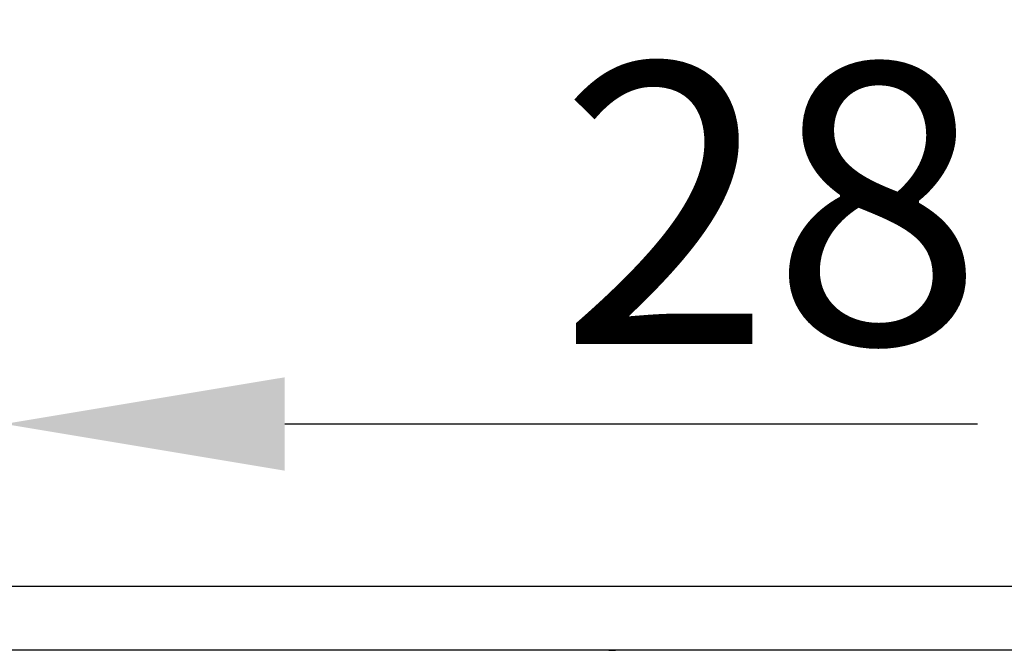
# Model space of a CAD drawing. Extents: x 98176 to 107591, y -2179 to 5233.
# Drawn here: x 100658 to 100781, y 1192 to 1271 of the extents above; entities that cross this region are included whole.
import ezdxf

# ---------------------------------------------------------------- set-up
doc = ezdxf.new("R2010")
doc.units = 0
doc.header["$LTSCALE"] = 2.5
doc.layers.get('DEFPOINTS').update_dxf_attribs({"color": 10, "linetype": 'CONTINUOUS'})
doc.layers.add('BEMASS', color=10, linetype='CONTINUOUS')
doc.layers.add('SICHTBAR', color=10, linetype='CONTINUOUS')
doc.styles.add('BEMSTIL', font='isocp3.shx', dxfattribs={"width": 0.8})
doc.dimstyles.new('BEMASS', dxfattribs={"dimtxt": 3.5, "dimasz": 3.5, "dimexe": 2, "dimexo": 0, "dimgap": 1, "dimtad": 1, "dimdec": 0, "dimtxsty": 'BEMSTIL', "dimcen": 3, "dimclrd": 3, "dimclre": 3, "dimclrt": 4, "dimazin": 3, "dimtfac": 0.875, "dimtdec": 0, "dimtmove": 0, "dimatfit": 3, "dimtolj": 1})

# ---------------------------------------------------------------- blocks, each defined once
blk = doc.blocks.new('*D432')
at = {"layer": 'BEMASS', "color": 3}
for p, q in [((100630.15, 1192.52), (100630.15, 1240.75)), ((100656.28, 1192.52), (100656.28, 1240.75)), ((100595.15, 1220.75), (100560.15, 1220.75)), ((100630.15, 1220.75), (100656.28, 1220.75)), ((100691.28, 1220.75), (100777.79, 1220.75))]:
    blk.add_line(p, q, dxfattribs=at)
for points in [[(100595.15, 1226.58), (100595.15, 1214.92), (100630.15, 1220.75)], [(100691.28, 1226.58), (100691.28, 1214.92), (100656.28, 1220.75)]]:
    blk.add_solid(points, dxfattribs=at)
at = {"layer": 'DEFPOINTS', "color": 0}
for p in [(100656.28, 1220.75), (100630.15, 1192.52), (100656.28, 1192.52)]:
    blk.add_point(p, dxfattribs=at)
at = {"layer": 'BEMASS', "color": 4, "insert": (100752.03, 1248.25), "char_height": 35, "attachment_point": 5, "style": 'BEMSTIL'}
blk.add_mtext('\\A1;28', dxfattribs=at)

msp = doc.modelspace()

# ---------------------------------------------------------------- linework, layer by layer
at = {"layer": 'SICHTBAR', "color": 133}
for p, q in [((100517.01, 1200.52), (100732.01, 1200.52)), ((100732.01, 1200.52), (100802.01, 1200.52)), ((100881.81, 1192.52), (100652.21, 1192.52)), ((100731.73, 1192.52), (100731.73, 1192.52)), ((100732.58, 1192.52), (100732.58, 1192.52))]:
    msp.add_line(p, q, dxfattribs=at)
for centre, major_axis, ratio, start_param, end_param in [((100731.65, 1186.22), (0.07, 6.3), 0.158838, -0.006941, 0.0017), ((100731.72, 1192.61), (-0.999, 0.056), 0.095589, 1.585993, 2.613728), ((100731.65, 1186.22), (0.94, 6.29), 0.077723, 0.011548, 0.020189)]:
    msp.add_ellipse(centre, major_axis=major_axis, ratio=ratio, start_param=start_param, end_param=end_param, dxfattribs=at)

# ---------------------------------------------------------------- dimensions: what is measured, and where the dimension line sits
at = {"layer": 'BEMASS'}
dim = msp.add_linear_dim(base=(100656.28, 1220.75), p1=(100630.15, 1192.52), p2=(100656.28, 1192.52), text='28', dimstyle='BEMASS', override={"dimscale": 10}, dxfattribs=at)
dim.commit()
dim.dimension.update_dxf_attribs({"geometry": '*D432', "text_midpoint": (100752.03, 1248.25)})

doc.saveas('drawing.dxf')
